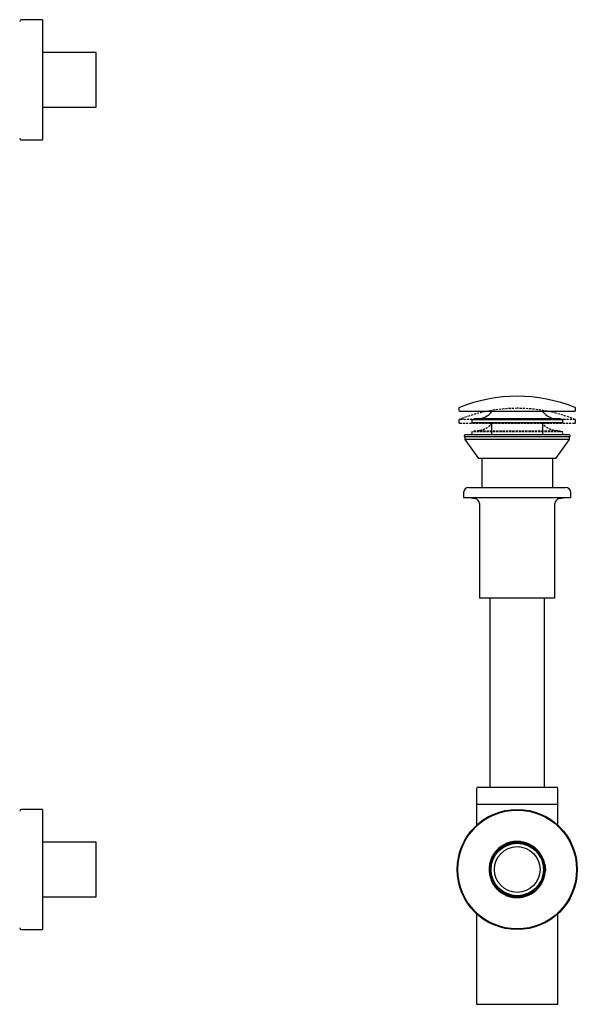
# Model space of a CAD drawing. Units: millimetres. Extents: x -1145 to 210, y -15 to 559.
# Drawn here: x -461 to -136, y -15 to 559 of the extents above; entities that cross this region are included whole.
import ezdxf

# ---------------------------------------------------------------- set-up
doc = ezdxf.new("R2010")
doc.units = ezdxf.units.MM
doc.linetypes.add('HIDDEN', pattern=[0.375, 0.25, -0.125])
doc.layers.add('A1', color=7, linetype='Continuous')
doc.layers.add('A3', color=3, linetype='HIDDEN')

msp = doc.modelspace()

# ---------------------------------------------------------------- linework, layer by layer
at = {"linetype": 'ByBlock'}
for p, q in [((-205.2, 332.23), (-205.2, 331.16)), ((-204.7, 330.66), (-137.7, 330.66)), ((-137.2, 331.16), (-137.2, 332.23)), ((-197.7, 325.6), (-197.7, 323.8)), ((-189.57, 325.6), (-197.7, 325.6)), ((-189.57, 323.8), (-197.7, 323.8)), ((-196.47, 326.08), (-196.47, 325.6)), ((-188.72, 326.08), (-196.47, 326.08)), ((-144.7, 325.6), (-189.57, 325.6)), ((-144.7, 323.8), (-189.57, 323.8)), ((-145.93, 326.08), (-188.72, 326.08)), ((-186.2, 323.8), (-186.2, 316.8)), ((-156.2, 316.8), (-156.2, 323.8)), ((-145.93, 325.6), (-145.93, 326.08)), ((-144.7, 323.8), (-144.7, 325.6))]:
    msp.add_line(p, q, dxfattribs=at)
for centre, radius, start, end in [((-171.2, 249.24), 90, 68.01884, 111.98116), ((-204.7, 332.23), 0.5, 111.98116, 180), ((-137.7, 332.23), 0.5, 0, 68.01884), ((-204.7, 331.16), 0.5, 180, 270), ((-194.8, 337.21), 11.13, 270, 323.9494), ((-147.6, 337.21), 11.13, 216.0506, 270), ((-137.7, 331.16), 0.5, 270, 0)]:
    msp.add_arc(centre, radius, start, end, dxfattribs=at)
at = {"layer": 'A1'}
for p, q in [((-447.75, 558.53), (-459.95, 558.53)), ((-447.75, 558.53), (-447.75, 556.12)), ((-447.75, 556.12), (-447.75, 488.53)), ((-416.35, 539.41), (-447.75, 539.41)), ((-416.35, 532.03), (-416.35, 539.41)), ((-416.35, 507.66), (-416.35, 532.03)), ((-447.75, 507.66), (-416.35, 507.66)), ((-459.95, 488.53), (-447.75, 488.53)), ((-201.7, 315.54), (-201.7, 314.04)), ((-141.03, 315.54), (-201.7, 315.54)), ((-140.94, 316.8), (-201.46, 316.8)), ((-140.7, 315.54), (-141.03, 315.54)), ((-140.7, 314.04), (-140.7, 315.54)), ((-201.7, 314.04), (-193.7, 303.04)), ((-141.03, 314.04), (-201.7, 314.04)), ((-148.7, 303.04), (-140.7, 314.04)), ((-140.7, 314.04), (-141.03, 314.04)), ((-148.94, 303.04), (-193.7, 303.04)), ((-191.9, 303.04), (-191.9, 286.19)), ((-150.5, 286.19), (-150.5, 303.04)), ((-148.7, 303.04), (-148.94, 303.04)), ((-202.4, 283.19), (-202.4, 280.29)), ((-199.4, 286.19), (-143.04, 286.19)), ((-143.04, 286.19), (-143, 286.19)), ((-140, 280.29), (-140, 283.19)), ((-202.4, 280.29), (-140.04, 280.29)), ((-199.2, 280.29), (-195.68, 279.67)), ((-193.2, 276.72), (-193.2, 221.69)), ((-149.2, 221.69), (-149.2, 276.72)), ((-146.72, 279.67), (-143.2, 280.29)), ((-140.04, 280.29), (-140, 280.29)), ((-149.2, 221.69), (-193.2, 221.69)), ((-187.07, 221.69), (-187.07, 111.69)), ((-155.32, 111.69), (-155.32, 221.69)), ((-194.95, 110.69), (-194.95, 101.69)), ((-193.95, 111.69), (-148.45, 111.69)), ((-147.45, 101.69), (-147.45, 110.69)), ((-447.75, 98.69), (-459.95, 98.69)), ((-447.75, 98.69), (-447.75, 28.69)), ((-194.95, 101.69), (-194.95, 89.4)), ((-194.95, 101.69), (-147.45, 101.69)), ((-147.45, 89.4), (-147.45, 101.69)), ((-416.35, 79.57), (-447.75, 79.57)), ((-416.35, 47.82), (-416.35, 79.57)), ((-169.09, 79.55), (-169.25, 79.98)), ((-164.94, 78.85), (-165.3, 78.56)), ((-185.63, 70.61), (-186.08, 70.58)), ((-183.68, 74.33), (-183.52, 73.9)), ((-155.46, 66.58), (-155.11, 66.87)), ((-154.85, 62.43), (-155.23, 62.67)), ((-185.17, 55.11), (-184.72, 55.13)), ((-182.23, 52.11), (-182.35, 51.66)), ((-447.75, 47.82), (-416.35, 47.82)), ((-167.35, 47.75), (-167.23, 48.19)), ((-163.59, 49.62), (-163.2, 49.37)), ((-194.95, 37.98), (-194.95, -14.81)), ((-147.45, -14.81), (-147.45, 37.98)), ((-459.95, 28.69), (-447.75, 28.69)), ((-194.95, -14.81), (-147.45, -14.81))]:
    msp.add_line(p, q, dxfattribs=at)
at = {"layer": 'A1', "flags": 128}
for points in [[(-167.16, 79.18), (-167.13, 79.3), (-167.09, 79.43), (-167.06, 79.56)], [(-184.68, 72.32), (-184.79, 72.39), (-184.9, 72.46), (-185.01, 72.53)], [(-154.83, 64.66), (-154.96, 64.65), (-155.09, 64.64), (-155.23, 64.64)], [(-183.88, 53.29), (-183.77, 53.37), (-183.67, 53.46), (-183.57, 53.54)], [(-165.22, 48.42), (-165.27, 48.55), (-165.32, 48.67), (-165.37, 48.79)]]:
    msp.add_lwpolyline(points, dxfattribs=at)
at = {"layer": 'A1'}
for radius in [35, 34.6, 15.88, 15.28, 15.25, 13.3]:
    msp.add_circle((-171.2, 63.69), radius, dxfattribs=at)
for centre, radius, start, end in [((-459.95, 557.53), 1, 90, 180), ((-459.95, 489.53), 1, 180, 270), ((-201.46, 316.15), 0.647, 90, 249.07851), ((-140.94, 316.15), 0.647, 290.92149, 90), ((-199.4, 283.19), 3, 90, 180), ((-143, 283.19), 3, 0, 90), ((-196.2, 276.72), 3, 0, 80), ((-146.2, 276.72), 3, 100, 180), ((-193.95, 110.69), 1, 90, 180), ((-148.45, 110.69), 1, 0, 90), ((-459.95, 97.69), 1, 90, 180), ((-171.2, 63.69), 16.4, 83.17775, 139.57908), ((-171.2, 63.69), 16, 82.40689, 140.34995), ((-171.2, 63.69), 16, 10.40689, 68.34995), ((-171.2, 63.69), 16.4, 11.17775, 67.57908), ((-171.2, 63.69), 16.4, 155.17775, 211.57908), ((-171.2, 63.69), 16, 154.40689, 212.34995), ((-171.2, 63.69), 16, 298.40689, 356.34995), ((-171.2, 63.69), 16.4, 299.17775, 355.57908), ((-171.2, 63.69), 16.4, 227.17775, 283.57908), ((-171.2, 63.69), 16, 226.40689, 284.34995), ((-459.95, 29.69), 1, 180, 270)]:
    msp.add_arc(centre, radius, start, end, dxfattribs=at)
for points, knots in [([(-169.25, 79.98), (-169.23, 79.97), (-169.19, 79.97), (-168.87, 79.93), (-168.4, 79.86), (-167.77, 79.74), (-167.3, 79.62), (-167.06, 79.56)], [0, 0, 0, 0, 0.18452, 0.368765, 0.559985, 0.772096, 1, 1, 1, 1]), ([(-167.16, 79.18), (-167.35, 79.22), (-167.78, 79.33), (-168.4, 79.45), (-168.89, 79.53), (-169.07, 79.55), (-169.08, 79.55), (-169.09, 79.55)], [0, 0, 0, 0, 0.19408, 0.44944, 0.706208, 0.928764, 1, 1, 1, 1]), ([(-165.3, 78.56), (-165.32, 78.57), (-165.35, 78.59), (-165.65, 78.7), (-166.1, 78.86), (-166.63, 79.03), (-167.01, 79.13), (-167.16, 79.18)], [0, 0, 0, 0, 0.200053, 0.399804, 0.607434, 0.838901, 1, 1, 1, 1]), ([(-167.06, 79.56), (-166.78, 79.48), (-166.25, 79.34), (-165.57, 79.1), (-165.12, 78.93), (-164.96, 78.86), (-164.95, 78.85), (-164.94, 78.85)], [0, 0, 0, 0, 0.267305, 0.499313, 0.732518, 0.936205, 1, 1, 1, 1]), ([(-186.08, 70.58), (-186.08, 70.6), (-186.06, 70.63), (-185.92, 70.92), (-185.7, 71.35), (-185.4, 71.91), (-185.14, 72.32), (-185.01, 72.53)], [0, 0, 0, 0, 0.18452, 0.368764, 0.559984, 0.772096, 1, 1, 1, 1]), ([(-184.68, 72.32), (-184.78, 72.16), (-185.01, 71.78), (-185.32, 71.22), (-185.54, 70.78), (-185.62, 70.62), (-185.63, 70.61), (-185.63, 70.61)], [0, 0, 0, 0, 0.194079, 0.449439, 0.706207, 0.928764, 1, 1, 1, 1]), ([(-185.01, 72.53), (-184.85, 72.78), (-184.55, 73.24), (-184.11, 73.81), (-183.81, 74.18), (-183.69, 74.32), (-183.69, 74.33), (-183.68, 74.33)], [0, 0, 0, 0, 0.267303, 0.499313, 0.732518, 0.936205, 1, 1, 1, 1]), ([(-183.52, 73.9), (-183.53, 73.89), (-183.56, 73.86), (-183.76, 73.61), (-184.05, 73.23), (-184.38, 72.78), (-184.59, 72.45), (-184.68, 72.32)], [0, 0, 0, 0, 0.200052, 0.399803, 0.607433, 0.8389, 1, 1, 1, 1]), ([(-155.23, 64.64), (-155.24, 64.83), (-155.27, 65.27), (-155.35, 65.9), (-155.43, 66.39), (-155.46, 66.57), (-155.46, 66.58), (-155.46, 66.58)], [0, 0, 0, 0, 0.194078, 0.44944, 0.706208, 0.928764, 1, 1, 1, 1]), ([(-155.23, 62.67), (-155.23, 62.7), (-155.23, 62.74), (-155.21, 63.05), (-155.2, 63.53), (-155.2, 64.09), (-155.22, 64.48), (-155.23, 64.64)], [0, 0, 0, 0, 0.200052, 0.399804, 0.607434, 0.838901, 1, 1, 1, 1]), ([(-155.11, 66.87), (-155.11, 66.85), (-155.1, 66.81), (-155.04, 66.5), (-154.96, 66.02), (-154.88, 65.39), (-154.85, 64.91), (-154.83, 64.66)], [0, 0, 0, 0, 0.18452, 0.368764, 0.559985, 0.772096, 1, 1, 1, 1]), ([(-154.83, 64.66), (-154.82, 64.37), (-154.79, 63.82), (-154.81, 63.1), (-154.83, 62.62), (-154.85, 62.44), (-154.85, 62.43), (-154.85, 62.43)], [0, 0, 0, 0, 0.267303, 0.499312, 0.732518, 0.936205, 1, 1, 1, 1]), ([(-183.88, 53.29), (-184.06, 53.52), (-184.4, 53.95), (-184.81, 54.54), (-185.07, 54.94), (-185.16, 55.09), (-185.17, 55.1), (-185.17, 55.11)], [0, 0, 0, 0, 0.267304, 0.499312, 0.732518, 0.936205, 1, 1, 1, 1]), ([(-184.72, 55.13), (-184.71, 55.11), (-184.68, 55.08), (-184.51, 54.81), (-184.24, 54.42), (-183.91, 53.97), (-183.67, 53.67), (-183.57, 53.54)], [0, 0, 0, 0, 0.2000524, 0.3998039, 0.607434, 0.8388999, 1, 1, 1, 1]), ([(-182.35, 51.66), (-182.36, 51.68), (-182.39, 51.71), (-182.63, 51.93), (-182.97, 52.27), (-183.4, 52.73), (-183.71, 53.1), (-183.88, 53.29)], [0, 0, 0, 0, 0.18452, 0.368765, 0.559985, 0.772096, 1, 1, 1, 1]), ([(-183.57, 53.54), (-183.44, 53.4), (-183.16, 53.05), (-182.72, 52.59), (-182.37, 52.24), (-182.24, 52.12), (-182.23, 52.11), (-182.23, 52.11)], [0, 0, 0, 0, 0.194079, 0.449439, 0.706207, 0.928763, 1, 1, 1, 1]), ([(-165.22, 48.42), (-165.5, 48.32), (-166.01, 48.13), (-166.7, 47.92), (-167.16, 47.8), (-167.34, 47.76), (-167.35, 47.75), (-167.35, 47.75)], [0, 0, 0, 0, 0.267304, 0.499313, 0.732518, 0.936205, 1, 1, 1, 1]), ([(-167.23, 48.19), (-167.21, 48.2), (-167.17, 48.21), (-166.87, 48.29), (-166.41, 48.43), (-165.88, 48.6), (-165.52, 48.74), (-165.37, 48.79)], [0, 0, 0, 0, 0.200053, 0.399804, 0.607435, 0.838902, 1, 1, 1, 1]), ([(-165.37, 48.79), (-165.19, 48.87), (-164.78, 49.03), (-164.2, 49.3), (-163.76, 49.53), (-163.6, 49.61), (-163.59, 49.62), (-163.59, 49.62)], [0, 0, 0, 0, 0.19408, 0.44944, 0.706208, 0.928764, 1, 1, 1, 1]), ([(-163.2, 49.37), (-163.22, 49.36), (-163.26, 49.34), (-163.54, 49.19), (-163.97, 48.97), (-164.54, 48.7), (-164.99, 48.52), (-165.22, 48.42)], [0, 0, 0, 0, 0.18452, 0.368765, 0.559985, 0.772095, 1, 1, 1, 1])]:
    msp.add_open_spline(points, degree=3, knots=knots, dxfattribs=at)
at = {"layer": 'A3', "ltscale": 5}
for p, q in [((-205.2, 325.23), (-205.2, 324.16)), ((-137.51, 325.7), (-204.89, 325.7)), ((-204.7, 323.66), (-137.7, 323.66)), ((-137.2, 324.16), (-137.2, 325.23)), ((-144.7, 318.6), (-197.7, 318.6)), ((-197.7, 318.6), (-197.7, 316.8)), ((-196.47, 319.08), (-196.47, 318.6)), ((-196.47, 319.08), (-145.93, 319.08)), ((-145.93, 318.6), (-145.93, 319.08)), ((-144.7, 316.8), (-144.7, 318.6))]:
    msp.add_line(p, q, dxfattribs=at)
for start, end in [(90, 111.98116), (68.01884, 90)]:
    msp.add_arc((-171.2, 242.24), 90, start, end, dxfattribs=at)
for points, knots in [([(-204.89, 325.7), (-204.93, 325.68), (-205.02, 325.63), (-205.12, 325.52), (-205.19, 325.38), (-205.2, 325.28), (-205.2, 325.23)], [0, 0, 0, 0, 0.244413, 0.5, 0.755587, 1, 1, 1, 1]), ([(-205.2, 324.16), (-205.19, 324.09), (-205.18, 323.96), (-205.06, 323.79), (-204.89, 323.68), (-204.76, 323.66), (-204.7, 323.66)], [0, 0, 0, 0, 0.241267, 0.500231, 0.759079, 1, 1, 1, 1]), ([(-185.8, 323.66), (-186.1, 323.28), (-186.68, 322.54), (-187.72, 321.58), (-188.85, 320.77), (-190.04, 320.12), (-191.25, 319.63), (-192.44, 319.3), (-193.59, 319.11), (-194.27, 319.09), (-194.61, 319.08)], [0, 0, 0, 0, 0.128909, 0.25714, 0.384013, 0.509151, 0.632589, 0.754833, 0.876854, 1, 1, 1, 1]), ([(-147.78, 319.08), (-148.03, 319.08), (-148.54, 319.09), (-149.5, 319.21), (-150.58, 319.46), (-151.78, 319.86), (-153.04, 320.46), (-154.31, 321.29), (-155.55, 322.34), (-156.24, 323.21), (-156.59, 323.66)], [0, 0, 0, 0, 0.0991549, 0.2027667, 0.3132031, 0.4322298, 0.5608061, 0.6989923, 0.8459453, 1, 1, 1, 1]), ([(-137.7, 323.66), (-137.64, 323.66), (-137.51, 323.68), (-137.34, 323.79), (-137.22, 323.96), (-137.21, 324.09), (-137.2, 324.16)], [0, 0, 0, 0, 0.240921, 0.499769, 0.758733, 1, 1, 1, 1]), ([(-137.2, 325.23), (-137.2, 325.28), (-137.21, 325.38), (-137.28, 325.52), (-137.38, 325.63), (-137.47, 325.68), (-137.51, 325.7)], [0, 0, 0, 0, 0.244413, 0.5, 0.755587, 1, 1, 1, 1])]:
    msp.add_open_spline(points, degree=3, knots=knots, dxfattribs=at)

doc.saveas('drawing.dxf')
